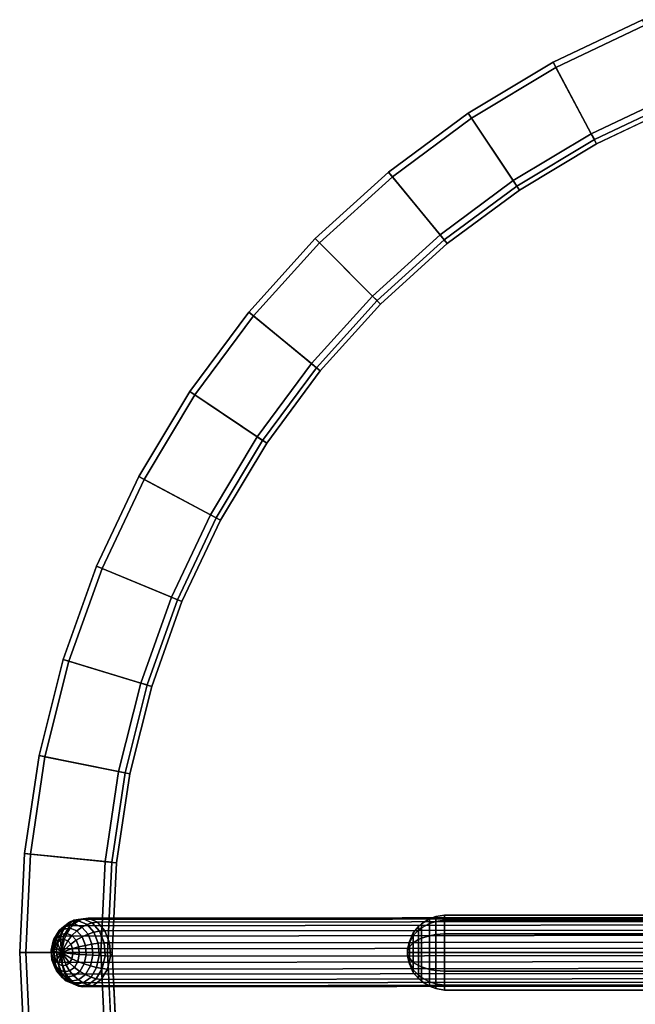
# Model space of a CAD drawing. Units: inches. Extents: x 0 to 417, y 0 to 427.
# Drawn here: x 129 to 134, y 95 to 102 of the extents above; entities that cross this region are included whole.
import ezdxf

# ---------------------------------------------------------------- set-up
doc = ezdxf.new("R2010")
doc.units = ezdxf.units.IN
doc.header["$MEASUREMENT"] = 0
for name, color, linetype in [('TABLE-LEG', 6, 'Continuous'), ('TABLE-SUPPORT', 6, 'Continuous'), ('TABLE-TOP', 6, 'Continuous')]:
    doc.layers.add(name, color=color, linetype=linetype)

# ---------------------------------------------------------------- blocks, each defined once
blk = doc.blocks.new('3DLMR1523_0T')
at = {"layer": 'TABLE-LEG'}
for points in [[(-7.1106, 0.226, 0.233), (-7.1365, 0.2035, 0.1966), (-7.1889, 0.1638, 0.2473), (-7.1689, 0.1821, 0.2893)], [(-7.0795, 0.2395, 0.2687), (-7.1106, 0.226, 0.233), (-7.1689, 0.1821, 0.2893), (-7.1415, 0.1936, 0.3284)], [(-7.1091, 0.1988, 0.3653), (-7.0453, 0.2452, 0.3042), (-7.0795, 0.2395, 0.2687), (-7.1415, 0.1936, 0.3284)], [(-7.0447, 0.2356, 0.1694), (-7.0771, 0.2122, 0.1393), (-7.1365, 0.2035, 0.1966), (-7.1106, 0.226, 0.233)], [(-7.0094, 0.2489, 0.2015), (-7.0447, 0.2356, 0.1694), (-7.1106, 0.226, 0.233), (-7.0795, 0.2395, 0.2687)], [(-7.0453, 0.2452, 0.3042), (-7.1091, 0.1988, 0.3653), (-0.1272, 0.2072, 7.5994), (-0.0634, 0.2536, 7.5383)], [(-7.0453, 0.2452, 0.3042), (-6.9734, 0.2542, 0.2357), (-7.0094, 0.2489, 0.2015), (-7.0795, 0.2395, 0.2687)], [(-6.9811, 0.2093, 0.1081), (-7.0199, 0.1887, 0.0841), (-7.0771, 0.2122, 0.1393), (-7.0447, 0.2356, 0.1694)], [(-7.0453, 0.2452, 0.3042), (-0.0634, 0.2536, 7.5383), (0.0084, 0.2626, 7.4697), (-6.9734, 0.2542, 0.2357)], [(-6.942, 0.2205, 0.1369), (-6.9811, 0.2093, 0.1081), (-7.0447, 0.2356, 0.1694), (-7.0094, 0.2489, 0.2015)], [(-6.9734, 0.2542, 0.2357), (-6.9044, 0.2246, 0.17), (-6.942, 0.2205, 0.1369), (-7.0094, 0.2489, 0.2015)], [(-6.8876, 0.1586, 0.0849), (-6.9296, 0.1513, 0.0584), (-6.9811, 0.2093, 0.1081), (-6.942, 0.2205, 0.1369)], [(-6.9044, 0.2246, 0.17), (-6.9734, 0.2542, 0.2357), (0.0084, 0.2626, 7.4697), (0.0774, 0.2329, 7.4041)], [(-6.9044, 0.2246, 0.17), (-6.8488, 0.1607, 0.1173), (-6.8876, 0.1586, 0.0849), (-6.942, 0.2205, 0.1369)], [(-6.8488, 0.1607, 0.1173), (-6.9044, 0.2246, 0.17), (0.0774, 0.2329, 7.4041), (0.1331, 0.1691, 7.3514)], [(-7.1889, 0.1638, 0.2473), (-7.201, 0.1394, 0.2051), (-7.2329, 0.0846, 0.236), (-7.2264, 0.0993, 0.2836)], [(-7.1689, 0.1821, 0.2893), (-7.1889, 0.1638, 0.2473), (-7.2264, 0.0993, 0.2836), (-7.2106, 0.1105, 0.3297)], [(-7.1415, 0.1936, 0.3284), (-7.1689, 0.1821, 0.2893), (-7.2106, 0.1105, 0.3297), (-7.1861, 0.1183, 0.3714)], [(-7.1564, 0.173, 0.162), (-7.1709, 0.1363, 0.1305), (-7.206, 0.1098, 0.1645), (-7.201, 0.1394, 0.2051)], [(-7.1365, 0.2035, 0.1966), (-7.1564, 0.173, 0.162), (-7.201, 0.1394, 0.2051), (-7.1889, 0.1638, 0.2473)], [(-7.1551, 0.1222, 0.4096), (-7.1091, 0.1988, 0.3653), (-7.1415, 0.1936, 0.3284), (-7.1861, 0.1183, 0.3714)], [(-7.1059, 0.1803, 0.1133), (-7.1311, 0.142, 0.0922), (-7.1709, 0.1363, 0.1305), (-7.1564, 0.173, 0.162)], [(-7.0771, 0.2122, 0.1393), (-7.1059, 0.1803, 0.1133), (-7.1564, 0.173, 0.162), (-7.1365, 0.2035, 0.1966)], [(-7.1091, 0.1988, 0.3653), (-7.1551, 0.1222, 0.4096), (-0.1732, 0.1306, 7.6437), (-0.1272, 0.2072, 7.5994)], [(-7.0573, 0.1602, 0.0664), (-7.0928, 0.1262, 0.0552), (-7.1311, 0.142, 0.0922), (-7.1059, 0.1803, 0.1133)], [(-7.0199, 0.1887, 0.0841), (-7.0573, 0.1602, 0.0664), (-7.1059, 0.1803, 0.1133), (-7.0771, 0.2122, 0.1393)], [(-7.0178, 0.1158, 0.0283), (-7.0618, 0.0912, 0.0253), (-7.0928, 0.1262, 0.0552), (-7.0573, 0.1602, 0.0664)], [(-6.9734, 0.1365, 0.0393), (-7.0178, 0.1158, 0.0283), (-7.0573, 0.1602, 0.0664), (-7.0199, 0.1887, 0.0841)], [(-6.9296, 0.1513, 0.0584), (-6.9734, 0.1365, 0.0393), (-7.0199, 0.1887, 0.0841), (-6.9811, 0.2093, 0.1081)], [(-6.8979, 0.0702, 0.0279), (-6.9448, 0.0636, 0.0118), (-6.9734, 0.1365, 0.0393), (-6.9296, 0.1513, 0.0584)], [(-6.8543, 0.0725, 0.0533), (-6.8979, 0.0702, 0.0279), (-6.9296, 0.1513, 0.0584), (-6.8876, 0.1586, 0.0849)], [(-6.8488, 0.1607, 0.1173), (-6.815, 0.0724, 0.0856), (-6.8543, 0.0725, 0.0533), (-6.8876, 0.1586, 0.0849)], [(-6.815, 0.0724, 0.0856), (-6.8488, 0.1607, 0.1173), (0.1331, 0.1691, 7.3514), (0.1669, 0.0808, 7.3196)], [(-7.2264, 0.0993, 0.2836), (-7.2329, 0.0846, 0.236), (-7.2473, 0.017, 0.25), (-7.2433, 0.0197, 0.2999)], [(-7.2329, 0.0846, 0.236), (-7.2312, 0.0667, 0.1888), (-7.2425, 0.0135, 0.1998), (-7.2473, 0.017, 0.25)], [(-7.2106, 0.1105, 0.3297), (-7.2264, 0.0993, 0.2836), (-7.2433, 0.0197, 0.2999), (-7.2295, 0.0222, 0.348)], [(-7.201, 0.1394, 0.2051), (-7.206, 0.1098, 0.1645), (-7.2312, 0.0667, 0.1888), (-7.2329, 0.0846, 0.236)], [(-7.206, 0.1098, 0.1645), (-7.2013, 0.0756, 0.1285), (-7.2186, 0.0459, 0.1452), (-7.2312, 0.0667, 0.1888)], [(-7.1861, 0.1183, 0.3714), (-7.2106, 0.1105, 0.3297), (-7.2295, 0.0222, 0.348), (-7.2064, 0.025, 0.3912)], [(-7.1698, 0.0003, 0.0711), (-7.2186, 0.0459, 0.1452), (-7.2013, 0.0756, 0.1285)], [(-7.1763, 0.0269, 0.4303), (-7.1551, 0.1222, 0.4096), (-7.1861, 0.1183, 0.3714), (-7.2064, 0.025, 0.3912)], [(-7.1709, 0.1363, 0.1305), (-7.1772, 0.0937, 0.1052), (-7.2013, 0.0756, 0.1285), (-7.206, 0.1098, 0.1645)], [(-7.1698, 0.0003, 0.0711), (-7.2013, 0.0756, 0.1285), (-7.1772, 0.0937, 0.1052)], [(-7.1311, 0.142, 0.0922), (-7.1499, 0.0977, 0.0788), (-7.1772, 0.0937, 0.1052), (-7.1709, 0.1363, 0.1305)], [(-7.1698, 0.0003, 0.0711), (-7.1772, 0.0937, 0.1052), (-7.1499, 0.0977, 0.0788)], [(-7.1551, 0.1222, 0.4096), (-7.1763, 0.0269, 0.4303), (-0.1944, 0.0353, 7.6644), (-0.1732, 0.1306, 7.6437)], [(-7.1698, 0.0003, 0.0711), (-7.1499, 0.0977, 0.0788), (-7.1235, 0.0868, 0.0534)], [(-7.1698, 0.0003, 0.0711), (-7.1235, 0.0868, 0.0534), (-7.1022, 0.0628, 0.0328)], [(-7.0928, 0.1262, 0.0552), (-7.1235, 0.0868, 0.0534), (-7.1499, 0.0977, 0.0788), (-7.1311, 0.142, 0.0922)], [(-7.0618, 0.0912, 0.0253), (-7.1022, 0.0628, 0.0328), (-7.1235, 0.0868, 0.0534), (-7.0928, 0.1262, 0.0552)], [(-7.0428, 0.0423, 0.007), (-7.0891, 0.0292, 0.0202), (-7.1022, 0.0628, 0.0328), (-7.0618, 0.0912, 0.0253)], [(-6.9936, 0.0538, 0.005), (-7.0428, 0.0423, 0.007), (-7.0618, 0.0912, 0.0253), (-7.0178, 0.1158, 0.0283)], [(-6.9448, 0.0636, 0.0118), (-6.9936, 0.0538, 0.005), (-7.0178, 0.1158, 0.0283), (-6.9734, 0.1365, 0.0393)], [(-6.8082, -0.0269, 0.0796), (-6.815, 0.0724, 0.0856), (0.1669, 0.0808, 7.3196), (0.1737, -0.0186, 7.3137)], [(-7.2433, 0.0197, 0.2999), (-7.2473, 0.017, 0.25), (-7.2421, -0.0531, 0.2449), (-7.237, -0.0628, 0.2939)], [(-7.2473, 0.017, 0.25), (-7.2425, 0.0135, 0.1998), (-7.2384, -0.0417, 0.1959), (-7.2421, -0.0531, 0.2449)], [(-7.2295, 0.0222, 0.348), (-7.2433, 0.0197, 0.2999), (-7.237, -0.0628, 0.2939), (-7.2225, -0.0694, 0.3414)], [(-7.2312, 0.0667, 0.1888), (-7.2186, 0.0459, 0.1452), (-7.2264, 0.0093, 0.1528), (-7.2425, 0.0135, 0.1998)], [(-7.2425, 0.0135, 0.1998), (-7.2264, 0.0093, 0.1528), (-7.2235, -0.0286, 0.15), (-7.2384, -0.0417, 0.1959)], [(-7.2064, 0.025, 0.3912), (-7.2295, 0.0222, 0.348), (-7.2225, -0.0694, 0.3414), (-7.1995, -0.0721, 0.3848)], [(-7.1698, 0.0003, 0.0711), (-7.2264, 0.0093, 0.1528), (-7.2186, 0.0459, 0.1452)], [(-7.1698, 0.0003, 0.0711), (-7.2235, -0.0286, 0.15), (-7.2264, 0.0093, 0.1528)], [(-7.1698, 0.0003, 0.0711), (-7.2104, -0.0622, 0.1374), (-7.2235, -0.0286, 0.15)], [(-7.1698, 0.0003, 0.0711), (-7.1891, -0.0862, 0.1168), (-7.2104, -0.0622, 0.1374)], [(-7.1695, -0.0724, 0.4244), (-7.1763, 0.0269, 0.4303), (-7.2064, 0.025, 0.3912), (-7.1995, -0.0721, 0.3848)], [(-7.1698, 0.0003, 0.0711), (-7.1628, -0.0971, 0.0914), (-7.1891, -0.0862, 0.1168)], [(-7.1763, 0.0269, 0.4303), (-7.1695, -0.0724, 0.4244), (-0.1876, -0.064, 7.6584), (-0.1944, 0.0353, 7.6644)], [(-7.1698, 0.0003, 0.0711), (-7.1022, 0.0628, 0.0328), (-7.0891, 0.0292, 0.0202)], [(-7.1698, 0.0003, 0.0711), (-7.0891, 0.0292, 0.0202), (-7.0862, -0.0087, 0.0175)], [(-7.1698, 0.0003, 0.0711), (-7.1355, -0.0932, 0.0651), (-7.1628, -0.0971, 0.0914)], [(-7.1698, 0.0003, 0.0711), (-7.1113, -0.075, 0.0418), (-7.1355, -0.0932, 0.0651)], [(-7.1698, 0.0003, 0.0711), (-7.094, -0.0453, 0.025), (-7.1113, -0.075, 0.0418)], [(-7.1698, 0.0003, 0.0711), (-7.0862, -0.0087, 0.0175), (-7.094, -0.0453, 0.025)], [(-7.0386, -0.0129, 0.003), (-7.0862, -0.0087, 0.0175), (-7.0891, 0.0292, 0.0202), (-7.0428, 0.0423, 0.007)], [(-6.9883, -0.0164, 0), (-7.0386, -0.0129, 0.003), (-7.0428, 0.0423, 0.007), (-6.9936, 0.0538, 0.005)], [(-6.9385, -0.0189, 0.0058), (-6.9883, -0.0164, 0), (-6.9936, 0.0538, 0.005), (-6.9448, 0.0636, 0.0118)], [(-6.891, -0.0214, 0.0214), (-6.9385, -0.0189, 0.0058), (-6.9448, 0.0636, 0.0118), (-6.8979, 0.0702, 0.0279)], [(-6.8473, -0.0246, 0.0469), (-6.891, -0.0214, 0.0214), (-6.8979, 0.0702, 0.0279), (-6.8543, 0.0725, 0.0533)], [(-6.815, 0.0724, 0.0856), (-6.8082, -0.0269, 0.0796), (-6.8473, -0.0246, 0.0469), (-6.8543, 0.0725, 0.0533)], [(-7.2421, -0.0531, 0.2449), (-7.2384, -0.0417, 0.1959), (-7.2193, -0.0906, 0.1775), (-7.2178, -0.1151, 0.2216)], [(-7.237, -0.0628, 0.2939), (-7.2421, -0.0531, 0.2449), (-7.2178, -0.1151, 0.2216), (-7.2085, -0.1357, 0.2665)], [(-7.2384, -0.0417, 0.1959), (-7.2235, -0.0286, 0.15), (-7.2104, -0.0622, 0.1374), (-7.2193, -0.0906, 0.1775)], [(-7.2225, -0.0694, 0.3414), (-7.237, -0.0628, 0.2939), (-7.2085, -0.1357, 0.2665), (-7.1909, -0.1505, 0.3109)], [(-7.1995, -0.0721, 0.3848), (-7.2225, -0.0694, 0.3414), (-7.1909, -0.1505, 0.3109), (-7.1663, -0.1582, 0.3532)], [(-7.2193, -0.0906, 0.1775), (-7.2104, -0.0622, 0.1374), (-7.1891, -0.0862, 0.1168), (-7.1883, -0.1256, 0.1476)], [(-7.1357, -0.1607, 0.3926), (-7.1695, -0.0724, 0.4244), (-7.1995, -0.0721, 0.3848), (-7.1663, -0.1582, 0.3532)], [(-7.1695, -0.0724, 0.4244), (-7.1357, -0.1607, 0.3926), (-0.1538, -0.1523, 7.6267), (-0.1876, -0.064, 7.6584)], [(-7.0751, -0.1092, 0.0384), (-7.1113, -0.075, 0.0418), (-7.094, -0.0453, 0.025), (-7.05, -0.0661, 0.0141)], [(-7.05, -0.0661, 0.0141), (-7.094, -0.0453, 0.025), (-7.0862, -0.0087, 0.0175), (-7.0386, -0.0129, 0.003)], [(-7.0347, -0.1388, 0.0449), (-7.0751, -0.1092, 0.0384), (-7.05, -0.0661, 0.0141), (-7.0027, -0.084, 0.014)], [(-7.0027, -0.084, 0.014), (-7.05, -0.0661, 0.0141), (-7.0386, -0.0129, 0.003), (-6.9883, -0.0164, 0)], [(-6.9554, -0.0985, 0.0221), (-7.0027, -0.084, 0.014), (-6.9883, -0.0164, 0), (-6.9385, -0.0189, 0.0058)], [(-6.9099, -0.1098, 0.0396), (-6.9554, -0.0985, 0.0221), (-6.9385, -0.0189, 0.0058), (-6.891, -0.0214, 0.0214)], [(-6.8677, -0.118, 0.0667), (-6.9099, -0.1098, 0.0396), (-6.891, -0.0214, 0.0214), (-6.8473, -0.0246, 0.0469)], [(-6.8082, -0.0269, 0.0796), (-6.8294, -0.1222, 0.1003), (-6.8677, -0.118, 0.0667), (-6.8473, -0.0246, 0.0469)], [(-6.8294, -0.1222, 0.1003), (-6.8082, -0.0269, 0.0796), (0.1737, -0.0186, 7.3137), (0.1525, -0.1138, 7.3344)], [(-7.2178, -0.1151, 0.2216), (-7.2193, -0.0906, 0.1775), (-7.1883, -0.1256, 0.1476), (-7.1784, -0.1596, 0.1836)], [(-7.2085, -0.1357, 0.2665), (-7.2178, -0.1151, 0.2216), (-7.1784, -0.1596, 0.1836), (-7.162, -0.1879, 0.2217)], [(-7.1909, -0.1505, 0.3109), (-7.2085, -0.1357, 0.2665), (-7.162, -0.1879, 0.2217), (-7.1394, -0.2085, 0.2613)], [(-7.1883, -0.1256, 0.1476), (-7.1891, -0.0862, 0.1168), (-7.1628, -0.0971, 0.0914), (-7.15, -0.1414, 0.1107)], [(-7.1784, -0.1596, 0.1836), (-7.1883, -0.1256, 0.1476), (-7.15, -0.1414, 0.1107), (-7.1298, -0.1797, 0.1367)], [(-7.15, -0.1414, 0.1107), (-7.1628, -0.0971, 0.0914), (-7.1355, -0.0932, 0.0651), (-7.1103, -0.1357, 0.0723)], [(-7.1298, -0.1797, 0.1367), (-7.15, -0.1414, 0.1107), (-7.1103, -0.1357, 0.0723), (-7.0793, -0.1724, 0.088)], [(-7.1103, -0.1357, 0.0723), (-7.1355, -0.0932, 0.0651), (-7.1113, -0.075, 0.0418), (-7.0751, -0.1092, 0.0384)], [(-7.0793, -0.1724, 0.088), (-7.1103, -0.1357, 0.0723), (-7.0751, -0.1092, 0.0384), (-7.0347, -0.1388, 0.0449)], [(-7.0454, -0.2027, 0.1091), (-7.0793, -0.1724, 0.088), (-7.0347, -0.1388, 0.0449), (-6.9929, -0.1631, 0.0584)], [(-6.9929, -0.1631, 0.0584), (-7.0347, -0.1388, 0.0449), (-7.0027, -0.084, 0.014), (-6.9554, -0.0985, 0.0221)], [(-6.9516, -0.1813, 0.08), (-6.9929, -0.1631, 0.0584), (-6.9554, -0.0985, 0.0221), (-6.9099, -0.1098, 0.0396)], [(-6.9123, -0.1933, 0.1097), (-6.9516, -0.1813, 0.08), (-6.9099, -0.1098, 0.0396), (-6.8677, -0.118, 0.0667)], [(-6.8294, -0.1222, 0.1003), (-6.8754, -0.1988, 0.1446), (-6.9123, -0.1933, 0.1097), (-6.8677, -0.118, 0.0667)], [(-6.8754, -0.1988, 0.1446), (-6.8294, -0.1222, 0.1003), (0.1525, -0.1138, 7.3344), (0.1065, -0.1904, 7.3787)], [(-7.1663, -0.1582, 0.3532), (-7.1909, -0.1505, 0.3109), (-7.1394, -0.2085, 0.2613), (-7.1118, -0.2201, 0.3012)], [(-7.162, -0.1879, 0.2217), (-7.1784, -0.1596, 0.1836), (-7.1298, -0.1797, 0.1367), (-7.1047, -0.2114, 0.1664)], [(-7.08, -0.2246, 0.3399), (-7.1357, -0.1607, 0.3926), (-7.1663, -0.1582, 0.3532), (-7.1118, -0.2201, 0.3012)], [(-7.1394, -0.2085, 0.2613), (-7.162, -0.1879, 0.2217), (-7.1047, -0.2114, 0.1664), (-7.0758, -0.2348, 0.1999)], [(-7.1118, -0.2201, 0.3012), (-7.1394, -0.2085, 0.2613), (-7.0758, -0.2348, 0.1999), (-7.0444, -0.2486, 0.2367)], [(-7.1357, -0.1607, 0.3926), (-7.08, -0.2246, 0.3399), (-0.0982, -0.2162, 7.574), (-0.1538, -0.1523, 7.6267)], [(-7.1047, -0.2114, 0.1664), (-7.1298, -0.1797, 0.1367), (-7.0793, -0.1724, 0.088), (-7.0454, -0.2027, 0.1091)], [(-7.0758, -0.2348, 0.1999), (-7.1047, -0.2114, 0.1664), (-7.0454, -0.2027, 0.1091), (-7.0099, -0.2252, 0.1363)], [(-7.08, -0.2246, 0.3399), (-7.011, -0.2542, 0.2743), (-0.0292, -0.2458, 7.5083), (-0.0982, -0.2162, 7.574)], [(-7.0099, -0.2252, 0.1363), (-7.0454, -0.2027, 0.1091), (-6.9929, -0.1631, 0.0584), (-6.9516, -0.1813, 0.08)], [(-6.9744, -0.2392, 0.1694), (-7.0099, -0.2252, 0.1363), (-6.9516, -0.1813, 0.08), (-6.9123, -0.1933, 0.1097)], [(-6.8754, -0.1988, 0.1446), (-6.9392, -0.2452, 0.2057), (-6.9744, -0.2392, 0.1694), (-6.9123, -0.1933, 0.1097)], [(-6.9392, -0.2452, 0.2057), (-6.8754, -0.1988, 0.1446), (0.1065, -0.1904, 7.3787), (0.0427, -0.2368, 7.4398)], [(-7.011, -0.2542, 0.2743), (-7.08, -0.2246, 0.3399), (-7.1118, -0.2201, 0.3012), (-7.0444, -0.2486, 0.2367)], [(-7.0444, -0.2486, 0.2367), (-7.0758, -0.2348, 0.1999), (-7.0099, -0.2252, 0.1363), (-6.9744, -0.2392, 0.1694)], [(-6.9392, -0.2452, 0.2057), (-7.011, -0.2542, 0.2743), (-7.0444, -0.2486, 0.2367), (-6.9744, -0.2392, 0.1694)], [(-7.011, -0.2542, 0.2743), (-6.9392, -0.2452, 0.2057), (0.0427, -0.2368, 7.4398), (-0.0292, -0.2458, 7.5083)]]:
    blk.add_3dface(points, dxfattribs=at)
at = {"layer": 'TABLE-SUPPORT'}
for points in [[(-4.441, 0.2497, 21.7252), (-4.441, 0.2163, 21.6004), (-4.5005, 0.1841, 21.6189), (-4.5005, 0.2126, 21.7252)], [(-4.441, 0.2163, 21.8501), (-4.441, 0.2497, 21.7252), (-4.5005, 0.2126, 21.7252), (-4.5005, 0.1841, 21.8316)], [(-4.396, 0.2662, 21.7252), (-4.396, 0.2306, 21.5921), (-4.441, 0.2163, 21.6004), (-4.441, 0.2497, 21.7252)], [(-4.396, 0.2306, 21.8584), (-4.396, 0.2662, 21.7252), (-4.441, 0.2497, 21.7252), (-4.441, 0.2163, 21.8501)], [(-4.396, 0.2306, 21.5921), (-4.396, 0.1331, 21.4947), (-4.441, 0.1249, 21.509), (-4.441, 0.2163, 21.6004)], [(-4.396, 0.1331, 21.9558), (-4.396, 0.2306, 21.8584), (-4.441, 0.2163, 21.8501), (-4.441, 0.1249, 21.9415)], [(-4.3298, 0.2774, 21.7252), (-4.3298, 0.2403, 21.5865), (-4.396, 0.2306, 21.5921), (-4.396, 0.2662, 21.7252)], [(-4.3298, 0.2403, 21.864), (-4.3298, 0.2774, 21.7252), (-4.396, 0.2662, 21.7252), (-4.396, 0.2306, 21.8584)], [(-4.3298, 0.2403, 21.5865), (-4.3298, 0.1387, 21.485), (-4.396, 0.1331, 21.4947), (-4.396, 0.2306, 21.5921)], [(-4.3298, 0.1387, 21.9655), (-4.3298, 0.2403, 21.864), (-4.396, 0.2306, 21.8584), (-4.396, 0.1331, 21.9558)], [(-0.9936, 0.2403, 21.5865), (-4.3298, 0.2403, 21.5865), (-4.3298, 0.2774, 21.7252), (-0.9852, 0.2774, 21.7252)], [(-0.9852, 0.2774, 21.7252), (-4.3298, 0.2774, 21.7252), (-4.3298, 0.2403, 21.864), (-0.9768, 0.2403, 21.864)], [(-0.9997, 0.1387, 21.485), (-4.3298, 0.1387, 21.485), (-4.3298, 0.2403, 21.5865), (-0.9936, 0.2403, 21.5865)], [(-0.9768, 0.2403, 21.864), (-4.3298, 0.2403, 21.864), (-4.3298, 0.1387, 21.9655), (-0.9707, 0.1387, 21.9655)], [(-4.5633, 0.1463, 21.7252), (-4.5633, 0.1267, 21.6521), (-4.5913, 0.072, 21.6837), (-4.5913, 0.0831, 21.7252)], [(-4.5633, 0.1267, 21.7984), (-4.5633, 0.1463, 21.7252), (-4.5913, 0.0831, 21.7252), (-4.5913, 0.072, 21.7668)], [(-4.5241, 0.1931, 21.7252), (-4.5241, 0.1672, 21.6287), (-4.5633, 0.1267, 21.6521), (-4.5633, 0.1463, 21.7252)], [(-4.5241, 0.1672, 21.8218), (-4.5241, 0.1931, 21.7252), (-4.5633, 0.1463, 21.7252), (-4.5633, 0.1267, 21.7984)], [(-4.5241, 0.1672, 21.6287), (-4.5241, 0.0965, 21.5581), (-4.5633, 0.0732, 21.5985), (-4.5633, 0.1267, 21.6521)], [(-4.5241, 0.0965, 21.8924), (-4.5241, 0.1672, 21.8218), (-4.5633, 0.1267, 21.7984), (-4.5633, 0.0732, 21.852)], [(-4.5005, 0.2126, 21.7252), (-4.5005, 0.1841, 21.6189), (-4.5241, 0.1672, 21.6287), (-4.5241, 0.1931, 21.7252)], [(-4.5005, 0.1841, 21.8316), (-4.5005, 0.2126, 21.7252), (-4.5241, 0.1931, 21.7252), (-4.5241, 0.1672, 21.8218)], [(-4.5005, 0.1841, 21.6189), (-4.5005, 0.1063, 21.5411), (-4.5241, 0.0965, 21.5581), (-4.5241, 0.1672, 21.6287)], [(-4.5005, 0.1063, 21.9094), (-4.5005, 0.1841, 21.8316), (-4.5241, 0.1672, 21.8218), (-4.5241, 0.0965, 21.8924)], [(-4.441, 0.2163, 21.6004), (-4.441, 0.1249, 21.509), (-4.5005, 0.1063, 21.5411), (-4.5005, 0.1841, 21.6189)], [(-4.441, 0.1249, 21.9415), (-4.441, 0.2163, 21.8501), (-4.5005, 0.1841, 21.8316), (-4.5005, 0.1063, 21.9094)], [(-4.5913, 0.0831, 21.7252), (-4.5913, 0.072, 21.6837), (-4.6048, 0.022, 21.7125), (-4.6048, 0.0254, 21.7252)], [(-4.5913, 0.072, 21.7668), (-4.5913, 0.0831, 21.7252), (-4.6048, 0.0254, 21.7252), (-4.6048, 0.022, 21.738)], [(-4.5633, 0.1267, 21.6521), (-4.5633, 0.0732, 21.5985), (-4.5913, 0.0416, 21.6533), (-4.5913, 0.072, 21.6837)], [(-4.5633, 0.0732, 21.852), (-4.5633, 0.1267, 21.7984), (-4.5913, 0.072, 21.7668), (-4.5913, 0.0416, 21.7972)], [(-4.5633, 0.0732, 21.5985), (-4.5633, 0, 21.5789), (-4.5913, 0, 21.6421), (-4.5913, 0.0416, 21.6533)], [(-4.5633, 0, 21.8716), (-4.5633, 0.0732, 21.852), (-4.5913, 0.0416, 21.7972), (-4.5913, 0, 21.8084)], [(-4.5241, 0.0965, 21.5581), (-4.5241, 0, 21.5322), (-4.5633, 0, 21.5789), (-4.5633, 0.0732, 21.5985)], [(-4.5241, 0, 21.9183), (-4.5241, 0.0965, 21.8924), (-4.5633, 0.0732, 21.852), (-4.5633, 0, 21.8716)], [(-4.5005, 0.1063, 21.5411), (-4.5005, 0, 21.5126), (-4.5241, 0, 21.5322), (-4.5241, 0.0965, 21.5581)], [(-4.5005, 0, 21.9379), (-4.5005, 0.1063, 21.9094), (-4.5241, 0.0965, 21.8924), (-4.5241, 0, 21.9183)], [(-4.441, 0.1249, 21.509), (-4.441, 0, 21.4755), (-4.5005, 0, 21.5126), (-4.5005, 0.1063, 21.5411)], [(-4.441, 0, 21.975), (-4.441, 0.1249, 21.9415), (-4.5005, 0.1063, 21.9094), (-4.5005, 0, 21.9379)], [(-4.396, 0.1331, 21.4947), (-4.396, 0, 21.459), (-4.441, 0, 21.4755), (-4.441, 0.1249, 21.509)], [(-4.396, 0, 21.9915), (-4.396, 0.1331, 21.9558), (-4.441, 0.1249, 21.9415), (-4.441, 0, 21.975)], [(-4.3298, 0.1387, 21.485), (-4.3298, 0, 21.4478), (-4.396, 0, 21.459), (-4.396, 0.1331, 21.4947)], [(-4.3298, 0, 22.0027), (-4.3298, 0.1387, 21.9655), (-4.396, 0.1331, 21.9558), (-4.396, 0, 21.9915)], [(-1.0019, 0, 21.4478), (-4.3298, 0, 21.4478), (-4.3298, 0.1387, 21.485), (-0.9997, 0.1387, 21.485)], [(-0.9707, 0.1387, 21.9655), (-4.3298, 0.1387, 21.9655), (-4.3298, 0, 22.0027), (-0.9685, 0, 22.0027)], [(-4.5913, 0.072, 21.6837), (-4.5913, 0.0416, 21.6533), (-4.6048, 0.0127, 21.7032), (-4.6048, 0.022, 21.7125)], [(-4.5913, 0.0416, 21.7972), (-4.5913, 0.072, 21.7668), (-4.6048, 0.022, 21.738), (-4.6048, 0.0127, 21.7473)], [(-4.5913, 0.0416, 21.6533), (-4.5913, 0, 21.6421), (-4.6048, 0, 21.6998), (-4.6048, 0.0127, 21.7032)], [(-4.5913, 0, 21.8084), (-4.5913, 0.0416, 21.7972), (-4.6048, 0.0127, 21.7473), (-4.6048, 0, 21.7507)], [(-4.6048, 0.0127, 21.7473), (-4.6048, 0.022, 21.738), (-4.6048, 0.0254, 21.7252)], [(-4.6048, 0.0254, 21.7252), (-4.6048, 0.022, 21.7125), (-4.6048, 0.0127, 21.7473)], [(-4.6048, 0.022, 21.7125), (-4.6048, 0.0127, 21.7032), (-4.6048, 0, 21.6998)], [(-4.6048, 0, 21.6998), (-4.6048, 0.0127, 21.7473), (-4.6048, 0.022, 21.7125)], [(-4.6048, 0, 21.7507), (-4.6048, 0.0127, 21.7473), (-4.6048, -0.0127, 21.7473)], [(-4.6048, -0.022, 21.7125), (-4.6048, -0.0254, 21.7252), (-4.6048, 0.0127, 21.7473)], [(-4.6048, -0.0127, 21.7473), (-4.6048, 0.0127, 21.7473), (-4.6048, -0.0254, 21.7252)], [(-4.6048, 0, 21.6998), (-4.6048, -0.022, 21.7125), (-4.6048, 0.0127, 21.7473)], [(-4.5913, -0.0416, 21.7972), (-4.5913, 0, 21.8084), (-4.6048, 0, 21.7507), (-4.6048, -0.0127, 21.7473)], [(-4.5913, 0, 21.6421), (-4.5913, -0.0416, 21.6533), (-4.6048, -0.0127, 21.7032), (-4.6048, 0, 21.6998)], [(-4.6048, 0, 21.6998), (-4.6048, -0.0127, 21.7032), (-4.6048, -0.022, 21.7125)], [(-4.5633, -0.0732, 21.852), (-4.5633, 0, 21.8716), (-4.5913, 0, 21.8084), (-4.5913, -0.0416, 21.7972)], [(-4.5633, 0, 21.5789), (-4.5633, -0.0732, 21.5985), (-4.5913, -0.0416, 21.6533), (-4.5913, 0, 21.6421)], [(-4.5241, -0.0965, 21.8924), (-4.5241, 0, 21.9183), (-4.5633, 0, 21.8716), (-4.5633, -0.0732, 21.852)], [(-4.5241, 0, 21.5322), (-4.5241, -0.0965, 21.5581), (-4.5633, -0.0732, 21.5985), (-4.5633, 0, 21.5789)], [(-4.5005, -0.1063, 21.9094), (-4.5005, 0, 21.9379), (-4.5241, 0, 21.9183), (-4.5241, -0.0965, 21.8924)], [(-4.5005, 0, 21.5126), (-4.5005, -0.1063, 21.5411), (-4.5241, -0.0965, 21.5581), (-4.5241, 0, 21.5322)], [(-4.441, -0.1249, 21.9415), (-4.441, 0, 21.975), (-4.5005, 0, 21.9379), (-4.5005, -0.1063, 21.9094)], [(-4.441, 0, 21.4755), (-4.441, -0.1249, 21.509), (-4.5005, -0.1063, 21.5411), (-4.5005, 0, 21.5126)], [(-4.396, -0.1331, 21.9558), (-4.396, 0, 21.9915), (-4.441, 0, 21.975), (-4.441, -0.1249, 21.9415)], [(-4.396, 0, 21.459), (-4.396, -0.1331, 21.4947), (-4.441, -0.1249, 21.509), (-4.441, 0, 21.4755)], [(-4.3298, -0.1387, 21.9655), (-4.3298, 0, 22.0027), (-4.396, 0, 21.9915), (-4.396, -0.1331, 21.9558)], [(-4.3298, 0, 21.4478), (-4.3298, -0.1387, 21.485), (-4.396, -0.1331, 21.4947), (-4.396, 0, 21.459)], [(-0.9685, 0, 22.0027), (-4.3298, 0, 22.0027), (-4.3298, -0.1387, 21.9655), (-0.9707, -0.1387, 21.9655)], [(-0.9997, -0.1387, 21.485), (-4.3298, -0.1387, 21.485), (-4.3298, 0, 21.4478), (-1.0019, 0, 21.4478)], [(-4.5913, -0.072, 21.7668), (-4.5913, -0.0416, 21.7972), (-4.6048, -0.0127, 21.7473), (-4.6048, -0.022, 21.738)], [(-4.5913, -0.0416, 21.6533), (-4.5913, -0.072, 21.6837), (-4.6048, -0.022, 21.7125), (-4.6048, -0.0127, 21.7032)], [(-4.6048, -0.0127, 21.7473), (-4.6048, -0.0254, 21.7252), (-4.6048, -0.022, 21.738)], [(-4.5913, -0.0831, 21.7252), (-4.5913, -0.072, 21.7668), (-4.6048, -0.022, 21.738), (-4.6048, -0.0254, 21.7252)], [(-4.5913, -0.072, 21.6837), (-4.5913, -0.0831, 21.7252), (-4.6048, -0.0254, 21.7252), (-4.6048, -0.022, 21.7125)], [(-4.5633, -0.1267, 21.7984), (-4.5633, -0.0732, 21.852), (-4.5913, -0.0416, 21.7972), (-4.5913, -0.072, 21.7668)], [(-4.5633, -0.0732, 21.5985), (-4.5633, -0.1267, 21.6521), (-4.5913, -0.072, 21.6837), (-4.5913, -0.0416, 21.6533)], [(-4.5633, -0.1463, 21.7252), (-4.5633, -0.1267, 21.7984), (-4.5913, -0.072, 21.7668), (-4.5913, -0.0831, 21.7252)], [(-4.5633, -0.1267, 21.6521), (-4.5633, -0.1463, 21.7252), (-4.5913, -0.0831, 21.7252), (-4.5913, -0.072, 21.6837)], [(-4.5241, -0.1672, 21.8218), (-4.5241, -0.0965, 21.8924), (-4.5633, -0.0732, 21.852), (-4.5633, -0.1267, 21.7984)], [(-4.5241, -0.0965, 21.5581), (-4.5241, -0.1672, 21.6287), (-4.5633, -0.1267, 21.6521), (-4.5633, -0.0732, 21.5985)], [(-4.5241, -0.1931, 21.7252), (-4.5241, -0.1672, 21.8218), (-4.5633, -0.1267, 21.7984), (-4.5633, -0.1463, 21.7252)], [(-4.5241, -0.1672, 21.6287), (-4.5241, -0.1931, 21.7252), (-4.5633, -0.1463, 21.7252), (-4.5633, -0.1267, 21.6521)], [(-4.5005, -0.1841, 21.8316), (-4.5005, -0.1063, 21.9094), (-4.5241, -0.0965, 21.8924), (-4.5241, -0.1672, 21.8218)], [(-4.5005, -0.1063, 21.5411), (-4.5005, -0.1841, 21.6189), (-4.5241, -0.1672, 21.6287), (-4.5241, -0.0965, 21.5581)], [(-4.441, -0.2163, 21.8501), (-4.441, -0.1249, 21.9415), (-4.5005, -0.1063, 21.9094), (-4.5005, -0.1841, 21.8316)], [(-4.441, -0.1249, 21.509), (-4.441, -0.2163, 21.6004), (-4.5005, -0.1841, 21.6189), (-4.5005, -0.1063, 21.5411)], [(-4.396, -0.2306, 21.8584), (-4.396, -0.1331, 21.9558), (-4.441, -0.1249, 21.9415), (-4.441, -0.2163, 21.8501)], [(-4.396, -0.1331, 21.4947), (-4.396, -0.2306, 21.5921), (-4.441, -0.2163, 21.6004), (-4.441, -0.1249, 21.509)], [(-4.3298, -0.2403, 21.864), (-4.3298, -0.1387, 21.9655), (-4.396, -0.1331, 21.9558), (-4.396, -0.2306, 21.8584)], [(-4.3298, -0.1387, 21.485), (-4.3298, -0.2403, 21.5865), (-4.396, -0.2306, 21.5921), (-4.396, -0.1331, 21.4947)], [(-0.9707, -0.1387, 21.9655), (-4.3298, -0.1387, 21.9655), (-4.3298, -0.2403, 21.864), (-0.9768, -0.2403, 21.864)], [(-0.9936, -0.2403, 21.5865), (-4.3298, -0.2403, 21.5865), (-4.3298, -0.1387, 21.485), (-0.9997, -0.1387, 21.485)], [(-4.5005, -0.2126, 21.7252), (-4.5005, -0.1841, 21.8316), (-4.5241, -0.1672, 21.8218), (-4.5241, -0.1931, 21.7252)], [(-4.5005, -0.1841, 21.6189), (-4.5005, -0.2126, 21.7252), (-4.5241, -0.1931, 21.7252), (-4.5241, -0.1672, 21.6287)], [(-4.441, -0.2497, 21.7252), (-4.441, -0.2163, 21.8501), (-4.5005, -0.1841, 21.8316), (-4.5005, -0.2126, 21.7252)], [(-4.441, -0.2163, 21.6004), (-4.441, -0.2497, 21.7252), (-4.5005, -0.2126, 21.7252), (-4.5005, -0.1841, 21.6189)], [(-4.396, -0.2662, 21.7252), (-4.396, -0.2306, 21.8584), (-4.441, -0.2163, 21.8501), (-4.441, -0.2497, 21.7252)], [(-4.396, -0.2306, 21.5921), (-4.396, -0.2662, 21.7252), (-4.441, -0.2497, 21.7252), (-4.441, -0.2163, 21.6004)], [(-4.3298, -0.2774, 21.7252), (-4.3298, -0.2403, 21.864), (-4.396, -0.2306, 21.8584), (-4.396, -0.2662, 21.7252)], [(-4.3298, -0.2403, 21.5865), (-4.3298, -0.2774, 21.7252), (-4.396, -0.2662, 21.7252), (-4.396, -0.2306, 21.5921)], [(-0.9768, -0.2403, 21.864), (-4.3298, -0.2403, 21.864), (-4.3298, -0.2774, 21.7252), (-0.9852, -0.2774, 21.7252)], [(-0.9852, -0.2774, 21.7252), (-4.3298, -0.2774, 21.7252), (-4.3298, -0.2403, 21.5865), (-0.9936, -0.2403, 21.5865)]]:
    blk.add_3dface(points, dxfattribs=at)
at = {"layer": 'TABLE-TOP'}
for points in [[(-2.8626, 6.911, 16.7385), (-3.5262, 6.5971, 16.7385), (-3.5053, 6.5579, 16.7755), (-2.8456, 6.8699, 16.7755)], [(-2.6324, 6.3552, 16.0243), (-3.2427, 6.0666, 16.0243), (-3.5262, 6.5971, 16.7385), (-2.8626, 6.911, 16.7385)], [(-3.2028, 5.992, 16.0243), (-2.6, 6.2771, 16.0243), (-2.8456, 6.8699, 16.7755), (-3.5053, 6.5579, 16.7755)], [(-3.5262, 6.5971, 16.7385), (-4.1559, 6.2197, 16.7385), (-4.1312, 6.1827, 16.7755), (-3.5053, 6.5579, 16.7755)], [(-3.2427, 6.0666, 16.0243), (-3.8217, 5.7195, 16.0243), (-4.1559, 6.2197, 16.7385), (-3.5262, 6.5971, 16.7385)], [(-3.7747, 5.6492, 16.0243), (-3.2028, 5.992, 16.0243), (-3.5053, 6.5579, 16.7755), (-4.1312, 6.1827, 16.7755)], [(-2.6138, 6.3102, 15.9642), (-3.2197, 6.0236, 15.9642), (-3.2427, 6.0666, 16.0243), (-2.6324, 6.3552, 16.0243)], [(-4.1559, 6.2197, 16.7385), (-4.7455, 5.7824, 16.7385), (-4.7173, 5.748, 16.7755), (-4.1312, 6.1827, 16.7755)], [(-3.8217, 5.7195, 16.0243), (-4.3639, 5.3174, 16.0243), (-4.7455, 5.7824, 16.7385), (-4.1559, 6.2197, 16.7385)], [(-4.3102, 5.252, 16.0243), (-3.7747, 5.6492, 16.0243), (-4.1312, 6.1827, 16.7755), (-4.7173, 5.748, 16.7755)], [(-3.2197, 6.0236, 15.9642), (-3.7946, 5.679, 15.9642), (-3.8217, 5.7195, 16.0243), (-3.2427, 6.0666, 16.0243)], [(-4.7455, 5.7824, 16.7385), (-5.2895, 5.2895, 16.7385), (-5.258, 5.258, 16.7755), (-4.7173, 5.748, 16.7755)], [(-4.3639, 5.3174, 16.0243), (-4.8641, 4.8641, 16.0243), (-5.2895, 5.2895, 16.7385), (-4.7455, 5.7824, 16.7385)], [(-4.8043, 4.8043, 16.0243), (-4.3102, 5.252, 16.0243), (-4.7173, 5.748, 16.7755), (-5.258, 5.258, 16.7755)], [(-3.7946, 5.679, 15.9642), (-4.333, 5.2797, 15.9642), (-4.3639, 5.3174, 16.0243), (-3.8217, 5.7195, 16.0243)], [(-5.2895, 5.2895, 16.7385), (-5.7824, 4.7455, 16.7385), (-5.748, 4.7173, 16.7755), (-5.258, 5.258, 16.7755)], [(-4.8641, 4.8641, 16.0243), (-5.3174, 4.3639, 16.0243), (-5.7824, 4.7455, 16.7385), (-5.2895, 5.2895, 16.7385)], [(-5.252, 4.3102, 16.0243), (-4.8043, 4.8043, 16.0243), (-5.258, 5.258, 16.7755), (-5.748, 4.7173, 16.7755)], [(-4.333, 5.2797, 15.9642), (-4.8296, 4.8296, 15.9642), (-4.8641, 4.8641, 16.0243), (-4.3639, 5.3174, 16.0243)], [(-4.8296, 4.8296, 15.9642), (-5.2797, 4.333, 15.9642), (-5.3174, 4.3639, 16.0243), (-4.8641, 4.8641, 16.0243)], [(-5.7824, 4.7455, 16.7385), (-6.2197, 4.1559, 16.7385), (-6.1827, 4.1312, 16.7755), (-5.748, 4.7173, 16.7755)], [(-5.3174, 4.3639, 16.0243), (-5.7195, 3.8217, 16.0243), (-6.2197, 4.1559, 16.7385), (-5.7824, 4.7455, 16.7385)], [(-5.6492, 3.7747, 16.0243), (-5.252, 4.3102, 16.0243), (-5.748, 4.7173, 16.7755), (-6.1827, 4.1312, 16.7755)], [(-5.2797, 4.333, 15.9642), (-5.679, 3.7946, 15.9642), (-5.7195, 3.8217, 16.0243), (-5.3174, 4.3639, 16.0243)], [(-6.2197, 4.1559, 16.7385), (-6.5971, 3.5262, 16.7385), (-6.5579, 3.5053, 16.7755), (-6.1827, 4.1312, 16.7755)], [(-5.7195, 3.8217, 16.0243), (-6.0666, 3.2427, 16.0243), (-6.5971, 3.5262, 16.7385), (-6.2197, 4.1559, 16.7385)], [(-5.992, 3.2028, 16.0243), (-5.6492, 3.7747, 16.0243), (-6.1827, 4.1312, 16.7755), (-6.5579, 3.5053, 16.7755)], [(-5.679, 3.7946, 15.9642), (-6.0236, 3.2197, 15.9642), (-6.0666, 3.2427, 16.0243), (-5.7195, 3.8217, 16.0243)], [(-6.5971, 3.5262, 16.7385), (-6.911, 2.8626, 16.7385), (-6.8699, 2.8456, 16.7755), (-6.5579, 3.5053, 16.7755)], [(-6.0666, 3.2427, 16.0243), (-6.3552, 2.6324, 16.0243), (-6.911, 2.8626, 16.7385), (-6.5971, 3.5262, 16.7385)], [(-6.2771, 2.6, 16.0243), (-5.992, 3.2028, 16.0243), (-6.5579, 3.5053, 16.7755), (-6.8699, 2.8456, 16.7755)], [(-6.0236, 3.2197, 15.9642), (-6.3102, 2.6138, 15.9642), (-6.3552, 2.6324, 16.0243), (-6.0666, 3.2427, 16.0243)], [(-6.911, 2.8626, 16.7385), (-7.1583, 2.1715, 16.7385), (-7.1157, 2.1585, 16.7755), (-6.8699, 2.8456, 16.7755)], [(-6.3552, 2.6324, 16.0243), (-6.5826, 1.9968, 16.0243), (-7.1583, 2.1715, 16.7385), (-6.911, 2.8626, 16.7385)], [(-6.5017, 1.9723, 16.0243), (-6.2771, 2.6, 16.0243), (-6.8699, 2.8456, 16.7755), (-7.1157, 2.1585, 16.7755)], [(-6.3102, 2.6138, 15.9642), (-6.536, 1.9827, 15.9642), (-6.5826, 1.9968, 16.0243), (-6.3552, 2.6324, 16.0243)], [(-7.1583, 2.1715, 16.7385), (-7.3367, 1.4594, 16.7385), (-7.293, 1.4507, 16.7755), (-7.1157, 2.1585, 16.7755)], [(-6.5826, 1.9968, 16.0243), (-6.7466, 1.342, 16.0243), (-7.3367, 1.4594, 16.7385), (-7.1583, 2.1715, 16.7385)], [(-6.6637, 1.3255, 16.0243), (-6.5017, 1.9723, 16.0243), (-7.1157, 2.1585, 16.7755), (-7.293, 1.4507, 16.7755)], [(-6.536, 1.9827, 15.9642), (-6.6989, 1.3325, 15.9642), (-6.7466, 1.342, 16.0243), (-6.5826, 1.9968, 16.0243)], [(-7.3367, 1.4594, 16.7385), (-7.4444, 0.7332, 16.7385), (-7.4001, 0.7288, 16.7755), (-7.293, 1.4507, 16.7755)], [(-6.7466, 1.342, 16.0243), (-6.8457, 0.6742, 16.0243), (-7.4444, 0.7332, 16.7385), (-7.3367, 1.4594, 16.7385)], [(-6.7615, 0.6659, 16.0243), (-6.6637, 1.3255, 16.0243), (-7.293, 1.4507, 16.7755), (-7.4001, 0.7288, 16.7755)], [(-6.6989, 1.3325, 15.9642), (-6.7972, 0.6695, 15.9642), (-6.8457, 0.6742, 16.0243), (-6.7466, 1.342, 16.0243)], [(-7.4444, 0.7332, 16.7385), (-7.4804, 0, 16.7385), (-7.4359, 0, 16.7755), (-7.4001, 0.7288, 16.7755)], [(-6.8457, 0.6742, 16.0243), (-6.8788, 0, 16.0243), (-7.4804, 0, 16.7385), (-7.4444, 0.7332, 16.7385)], [(-6.7942, 0, 16.0243), (-6.7615, 0.6659, 16.0243), (-7.4001, 0.7288, 16.7755), (-7.4359, 0, 16.7755)], [(-6.7972, 0.6695, 15.9642), (-6.8301, 0, 15.9642), (-6.8788, 0, 16.0243), (-6.8457, 0.6742, 16.0243)], [(-7.4804, 0, 16.7385), (-7.4444, -0.7332, 16.7385), (-7.4001, -0.7289, 16.7755), (-7.4359, 0, 16.7755)], [(-6.8788, 0, 16.0243), (-6.8457, -0.6742, 16.0243), (-7.4444, -0.7332, 16.7385), (-7.4804, 0, 16.7385)], [(-6.7615, -0.666, 16.0243), (-6.7942, 0, 16.0243), (-7.4359, 0, 16.7755), (-7.4001, -0.7289, 16.7755)], [(-6.8301, 0, 15.9642), (-6.7972, -0.6695, 15.9642), (-6.8457, -0.6742, 16.0243), (-6.8788, 0, 16.0243)]]:
    blk.add_3dface(points, dxfattribs=at)
at = {"layer": 'TABLE-TOP', "invisible_edges": 10}
for points in [[(-3.2197, 6.0236, 15.9642), (-2.6138, 6.3102, 15.9642), (3.2197, 6.0236, 15.9642), (3.7946, 5.679, 15.9642)], [(-2.6, 6.2771, 16.0243), (-3.2028, 5.992, 16.0243), (3.7747, 5.6492, 16.0243), (3.2028, 5.992, 16.0243)], [(-3.7946, 5.679, 15.9642), (-3.2197, 6.0236, 15.9642), (3.7946, 5.679, 15.9642), (4.333, 5.2797, 15.9642)], [(-3.2028, 5.992, 16.0243), (-3.7747, 5.6492, 16.0243), (4.3102, 5.252, 16.0243), (3.7747, 5.6492, 16.0243)], [(-4.333, 5.2797, 15.9642), (-3.7946, 5.679, 15.9642), (4.333, 5.2797, 15.9642), (4.8296, 4.8296, 15.9642)], [(-3.7747, 5.6492, 16.0243), (-4.3102, 5.252, 16.0243), (4.8043, 4.8043, 16.0243), (4.3102, 5.252, 16.0243)], [(-4.8296, 4.8296, 15.9642), (-4.333, 5.2797, 15.9642), (4.8296, 4.8296, 15.9642), (5.2797, 4.333, 15.9642)], [(-4.3102, 5.252, 16.0243), (-4.8043, 4.8043, 16.0243), (5.252, 4.3102, 16.0243), (4.8043, 4.8043, 16.0243)], [(-5.2797, 4.333, 15.9642), (-4.8296, 4.8296, 15.9642), (5.2797, 4.333, 15.9642), (5.679, 3.7946, 15.9642)], [(-4.8043, 4.8043, 16.0243), (-5.252, 4.3102, 16.0243), (5.6492, 3.7747, 16.0243), (5.252, 4.3102, 16.0243)], [(-5.679, 3.7946, 15.9642), (-5.2797, 4.333, 15.9642), (5.679, 3.7946, 15.9642), (6.0236, 3.2197, 15.9642)], [(-5.252, 4.3102, 16.0243), (-5.6492, 3.7747, 16.0243), (5.992, 3.2028, 16.0243), (5.6492, 3.7747, 16.0243)], [(-6.0236, 3.2197, 15.9642), (-5.679, 3.7946, 15.9642), (6.0236, 3.2197, 15.9642), (6.3102, 2.6138, 15.9642)], [(-5.6492, 3.7747, 16.0243), (-5.992, 3.2028, 16.0243), (6.2771, 2.6, 16.0243), (5.992, 3.2028, 16.0243)], [(-6.3102, 2.6138, 15.9642), (-6.0236, 3.2197, 15.9642), (6.3102, 2.6138, 15.9642), (6.536, 1.9827, 15.9642)], [(-5.992, 3.2028, 16.0243), (-6.2771, 2.6, 16.0243), (6.5017, 1.9723, 16.0243), (6.2771, 2.6, 16.0243)], [(-6.536, 1.9827, 15.9642), (-6.3102, 2.6138, 15.9642), (6.536, 1.9827, 15.9642), (6.6988, 1.3325, 15.9642)], [(-6.2771, 2.6, 16.0243), (-6.5017, 1.9723, 16.0243), (6.6637, 1.3255, 16.0243), (6.5017, 1.9723, 16.0243)], [(-6.6989, 1.3325, 15.9642), (-6.536, 1.9827, 15.9642), (6.6988, 1.3325, 15.9642), (6.7972, 0.6695, 15.9642)], [(-6.5017, 1.9723, 16.0243), (-6.6637, 1.3255, 16.0243), (6.7615, 0.666, 16.0243), (6.6637, 1.3255, 16.0243)], [(-6.7972, 0.6695, 15.9642), (-6.6989, 1.3325, 15.9642), (6.7972, 0.6695, 15.9642), (6.8301, 0, 15.9642)], [(-6.6637, 1.3255, 16.0243), (-6.7615, 0.6659, 16.0243), (6.7942, 0, 16.0243), (6.7615, 0.666, 16.0243)], [(-6.8301, 0, 15.9642), (-6.7972, 0.6695, 15.9642), (6.8301, 0, 15.9642), (6.7972, -0.6695, 15.9642)], [(-6.7615, 0.6659, 16.0243), (-6.7942, 0, 16.0243), (6.7615, -0.666, 16.0243), (6.7942, 0, 16.0243)], [(-6.7972, -0.6695, 15.9642), (-6.8301, 0, 15.9642), (6.7972, -0.6695, 15.9642), (6.6988, -1.3325, 15.9642)], [(-6.7942, 0, 16.0243), (-6.7615, -0.666, 16.0243), (6.6637, -1.3255, 16.0243), (6.7615, -0.666, 16.0243)]]:
    blk.add_3dface(points, dxfattribs=at)

msp = doc.modelspace()

# ---------------------------------------------------------------- block references
msp.add_blockref('3DLMR1523_0T', (136.966, 95.1272))

doc.saveas('drawing.dxf')
